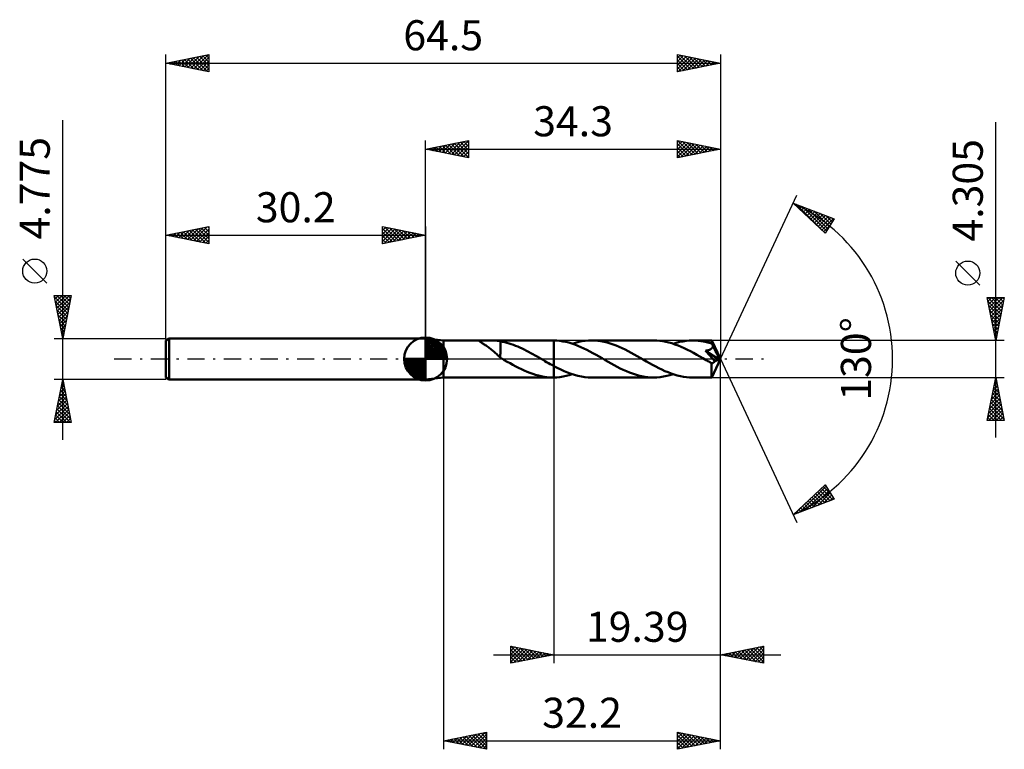
# Model space of a CAD drawing. Units: millimetres. Extents: x -47 to 67, y -45 to 39.
import ezdxf
from ezdxf.enums import TextEntityAlignment as Align

# ---------------------------------------------------------------- set-up
doc = ezdxf.new("R2010")
doc.units = ezdxf.units.MM
doc.header["$LTSCALE"] = 5
doc.linetypes.add('LONGDASH_DASH', pattern=[0.85, 0.4, -0.2, 0.05, -0.2])
for name, color, linetype in [('1', 4, 'CONTINUOUS'), ('2', 7, 'CONTINUOUS'), ('4', 2, 'LONGDASH_DASH'), ('CUT', 1, 'CONTINUOUS'), ('NOCUT', 7, 'CONTINUOUS'), ('SK1', 4, 'CONTINUOUS'), ('SK2', 7, 'CONTINUOUS'), ('SK4', 2, 'LONGDASH_DASH')]:
    doc.layers.add(name, color=color, linetype=linetype)
doc.styles.get("Standard").update_dxf_attribs({"font": 'Monospac821 BT'})

msp = doc.modelspace()

# ---------------------------------------------------------------- linework, layer by layer
at = {"layer": '1', "color": 4, "linetype": 'CONTINUOUS', "lineweight": 50}
for p, q in [((2.1, 2.15), (0, 2.39)), ((0, -2.39), (0, 2.39)), ((2.1, 2.15), (6.75, 2.15)), ((2.1, -2.15), (2.1, 2.15)), ((6.28, 2.11), (6.31, 2.13)), ((6.28, 2.08), (6.28, 2.11)), ((6.3, 2.05), (6.28, 2.08)), ((6.34, 2.01), (6.3, 2.05)), ((6.31, 2.13), (6.36, 2.14)), ((6.38, 1.98), (6.34, 2.01)), ((6.36, 2.14), (6.44, 2.15)), ((6.44, 1.94), (6.38, 1.98)), ((6.44, 2.15), (6.53, 2.15)), ((6.51, 1.9), (6.44, 1.94)), ((6.58, 1.85), (6.51, 1.9)), ((6.53, 2.15), (6.64, 2.15)), ((6.66, 1.8), (6.58, 1.85)), ((6.64, 2.15), (6.75, 2.15)), ((6.75, 1.74), (6.66, 1.8)), ((6.85, 2.15), (6.75, 2.15)), ((6.85, 1.68), (6.75, 1.74)), ((6.97, 2.15), (6.85, 2.15)), ((6.94, 1.62), (6.85, 1.68)), ((7.04, 1.55), (6.94, 1.62)), ((7.09, 2.15), (6.97, 2.15)), ((7.14, 1.49), (7.04, 1.55)), ((7.09, 2.15), (7.22, 2.15)), ((7.24, 1.42), (7.14, 1.49)), ((7.22, 2.15), (7.35, 2.15)), ((7.34, 1.34), (7.24, 1.42)), ((7.44, 1.27), (7.34, 1.34)), ((7.35, 2.15), (7.49, 2.15)), ((7.54, 1.19), (7.44, 1.27)), ((7.66, 2.15), (7.49, 2.15)), ((7.49, 2.15), (14.8, 2.15)), ((7.64, 1.11), (7.54, 1.19)), ((7.84, 2.15), (7.66, 2.15)), ((8.01, 2.15), (7.84, 2.15)), ((8.18, 2.14), (8.01, 2.15)), ((8.36, 2.12), (8.18, 2.14)), ((8.53, 2.1), (8.36, 2.12)), ((8.7, 2.07), (8.53, 2.1)), ((8.7, 0.56), (8.7, 2.07)), ((8.95, 2.01), (8.7, 2.06)), ((9.2, 1.95), (8.95, 2.01)), ((9.45, 1.89), (9.2, 1.95)), ((9.71, 1.81), (9.45, 1.89)), ((9.96, 1.73), (9.71, 1.81)), ((10.22, 1.64), (9.96, 1.73)), ((10.47, 1.54), (10.22, 1.64)), ((10.72, 1.44), (10.47, 1.54)), ((10.97, 1.33), (10.72, 1.44)), ((11.22, 1.21), (10.97, 1.33)), ((11.48, 1.09), (11.22, 1.21)), ((14.79, 2.15), (14.81, 2.15)), ((14.83, 2.15), (14.81, 2.15)), ((14.85, 2.15), (14.83, 2.15)), ((14.87, 2.15), (14.85, 2.15)), ((14.89, 2.15), (14.87, 2.15)), ((14.91, 2.15), (14.89, 2.15)), ((15.26, 2.14), (14.91, 2.15)), ((14.91, 2.15), (14.91, 2.15)), ((14.91, 2.15), (14.91, 2.15)), ((14.91, 2.15), (14.91, 2.15)), ((14.91, 2.15), (14.91, 2.15)), ((14.91, 2.15), (14.91, 2.15)), ((14.91, 2.15), (14.91, 2.15)), ((14.91, -0.82), (14.91, 2.15)), ((14.91, -2.15), (14.91, 2.15)), ((15.6, 2.1), (15.26, 2.14)), ((15.95, 2.05), (15.6, 2.1)), ((16.3, 1.98), (15.95, 2.05)), ((16.65, 1.9), (16.3, 1.98)), ((16.99, 1.79), (16.65, 1.9)), ((17.34, 1.67), (16.99, 1.79)), ((17.06, 1.77), (17.44, 1.89)), ((17.69, 1.54), (17.34, 1.67)), ((17.44, 1.89), (17.81, 1.98)), ((18.05, 1.39), (17.69, 1.54)), ((17.81, 1.98), (18.19, 2.06)), ((18.4, 1.23), (18.05, 1.39)), ((18.19, 2.06), (18.57, 2.11)), ((18.75, 1.06), (18.4, 1.23)), ((18.57, 2.11), (18.95, 2.14)), ((18.95, 2.14), (19.32, 2.15)), ((19.68, 2.14), (19.32, 2.15)), ((26.53, 2.15), (19.32, 2.15)), ((20.03, 2.11), (19.68, 2.14)), ((20.39, 2.07), (20.03, 2.11)), ((20.75, 2), (20.39, 2.07)), ((21.1, 1.91), (20.75, 2)), ((21.46, 1.81), (21.1, 1.91)), ((21.82, 1.69), (21.46, 1.81)), ((22.17, 1.56), (21.82, 1.69)), ((22.52, 1.41), (22.17, 1.56)), ((22.86, 1.25), (22.52, 1.41)), ((23.21, 1.09), (22.86, 1.25)), ((26.88, 2.14), (26.53, 2.15)), ((27.24, 2.11), (26.88, 2.14)), ((27.59, 2.07), (27.24, 2.11)), ((27.95, 2), (27.59, 2.07)), ((28.3, 1.92), (27.95, 2)), ((28.65, 1.82), (28.3, 1.92)), ((29, 1.7), (28.65, 1.82)), ((28.79, 1.77), (29.16, 1.88)), ((29.36, 1.56), (29, 1.7)), ((29.16, 1.88), (29.54, 1.98)), ((29.72, 1.41), (29.36, 1.56)), ((29.54, 1.98), (29.92, 2.05)), ((30.08, 1.25), (29.72, 1.41)), ((29.92, 2.05), (30.3, 2.11)), ((30.44, 1.07), (30.08, 1.25)), ((30.3, 2.11), (30.67, 2.14)), ((30.67, 2.14), (31.05, 2.15)), ((31.38, 2.14), (31.05, 2.15)), ((33.28, 2.15), (31.05, 2.15)), ((31.7, 2.12), (31.38, 2.14)), ((32.01, 2.08), (31.7, 2.12)), ((32.33, 2.03), (32.01, 2.08)), ((32.65, 1.96), (32.33, 2.03)), ((32.97, 1.87), (32.65, 1.96)), ((33.3, 1.78), (32.97, 1.87)), ((33.15, 1.13), (33.18, 1.15)), ((33.18, 1.15), (33.2, 1.17)), ((33.2, 1.17), (33.23, 1.18)), ((33.23, 1.18), (33.25, 1.2)), ((33.25, 1.2), (33.28, 1.23)), ((33.28, 2.14), (33.28, 2.15)), ((34.3, 0), (33.28, 2.15)), ((33.28, 2.15), (33.28, 2.15)), ((33.28, 2.15), (33.28, 2.15)), ((33.28, 2.15), (33.28, 2.15)), ((33.28, 2.15), (33.28, 2.15)), ((33.28, 2.15), (33.28, 2.15)), ((33.28, 2.15), (33.28, 2.15)), ((33.28, 2.13), (33.28, 2.14)), ((33.28, 2.12), (33.28, 2.13)), ((33.29, 2.1), (33.28, 2.12)), ((33.28, 1.23), (33.3, 1.25)), ((33.29, 2.08), (33.29, 2.1)), ((33.29, 2.05), (33.29, 2.08)), ((33.29, 2.02), (33.29, 2.05)), ((33.29, 1.98), (33.29, 2.02)), ((33.3, 1.94), (33.29, 1.98)), ((34.3, 0), (33.3, 1.94)), ((33.3, 1.78), (33.3, 1.94)), ((33.31, 1.74), (33.3, 1.78)), ((33.3, 1.25), (33.32, 1.27)), ((33.33, 1.71), (33.31, 1.74)), ((33.32, 1.27), (33.34, 1.3)), ((33.34, 1.68), (33.33, 1.71)), ((33.36, 1.65), (33.34, 1.68)), ((33.34, 1.3), (33.35, 1.32)), ((33.35, 1.32), (33.37, 1.35)), ((33.37, 1.62), (33.36, 1.65)), ((33.39, 1.58), (33.37, 1.62)), ((33.37, 1.35), (33.38, 1.38)), ((33.38, 1.38), (33.39, 1.4)), ((33.4, 1.55), (33.39, 1.58)), ((33.39, 1.43), (33.4, 1.46)), ((33.39, 1.4), (33.39, 1.43)), ((33.4, 1.52), (33.4, 1.55)), ((33.73, 0.91), (33.4, 1.55)), ((33.4, 1.49), (33.4, 1.52)), ((33.4, 1.46), (33.4, 1.49)), ((7.74, 1.03), (7.64, 1.11)), ((7.84, 0.94), (7.74, 1.03)), ((7.94, 0.86), (7.84, 0.94)), ((8.04, 0.77), (7.94, 0.86)), ((8.14, 0.68), (8.04, 0.77)), ((8.23, 0.59), (8.14, 0.68)), ((8.33, 0.51), (8.23, 0.59)), ((8.42, 0.42), (8.33, 0.51)), ((8.51, 0.34), (8.42, 0.42)), ((8.6, 0.26), (8.51, 0.34)), ((8.69, 0.18), (8.6, 0.26)), ((8.69, 0.56), (8.69, 0.56)), ((8.69, 0.56), (8.69, 0.56)), ((8.69, 0.56), (8.69, 0.56)), ((8.69, 0.56), (8.69, 0.56)), ((8.7, 0.56), (8.69, 0.56)), ((8.69, 0.14), (8.69, 0.56)), ((8.73, 0.12), (8.69, 0.14)), ((8.7, 0.56), (8.7, 0.56)), ((8.76, 0.1), (8.73, 0.12)), ((8.8, 0.08), (8.76, 0.1)), ((8.83, 0.06), (8.8, 0.08)), ((8.87, 0.04), (8.83, 0.06)), ((8.9, 0.02), (8.87, 0.04)), ((8.94, 0), (8.9, 0.02)), ((8.97, -0.02), (8.94, 0)), ((11.73, 0.96), (11.48, 1.09)), ((11.98, 0.83), (11.73, 0.96)), ((12.23, 0.69), (11.98, 0.83)), ((12.49, 0.55), (12.23, 0.69)), ((12.74, 0.41), (12.49, 0.55)), ((12.99, 0.27), (12.74, 0.41)), ((13.24, 0.13), (12.99, 0.27)), ((13.27, 0.11), (13.24, 0.13)), ((13.31, 0.08), (13.27, 0.11)), ((13.35, 0.06), (13.31, 0.08)), ((13.38, 0.04), (13.35, 0.06)), ((13.42, 0.02), (13.38, 0.04)), ((13.45, 0), (13.42, 0.02)), ((13.66, -0.12), (13.45, 0)), ((19.11, 0.87), (18.75, 1.06)), ((19.46, 0.68), (19.11, 0.87)), ((19.82, 0.48), (19.46, 0.68)), ((20.18, 0.28), (19.82, 0.48)), ((20.53, 0.08), (20.18, 0.28)), ((20.89, -0.13), (20.53, 0.08)), ((23.56, 0.91), (23.21, 1.09)), ((23.92, 0.72), (23.56, 0.91)), ((24.27, 0.53), (23.92, 0.72)), ((24.61, 0.33), (24.27, 0.53)), ((24.96, 0.13), (24.61, 0.33)), ((25.32, -0.08), (24.96, 0.13)), ((30.81, 0.89), (30.44, 1.07)), ((31.17, 0.7), (30.81, 0.89)), ((31.54, 0.49), (31.17, 0.7)), ((31.9, 0.29), (31.54, 0.49)), ((32.26, 0.08), (31.9, 0.29)), ((32.62, -0.13), (32.26, 0.08)), ((32.57, 0.95), (32.65, 0.97)), ((32.74, 0.76), (32.57, 0.95)), ((34.16, -0.06), (32.57, 0.95)), ((32.65, 0.97), (32.72, 0.98)), ((32.72, 0.98), (32.79, 1)), ((32.91, 0.56), (32.74, 0.76)), ((32.79, 1), (32.86, 1.02)), ((32.86, 1.02), (32.93, 1.04)), ((33.09, 0.37), (32.91, 0.56)), ((32.93, 1.04), (32.98, 1.05)), ((32.98, 1.05), (33.03, 1.07)), ((33.03, 1.07), (33.08, 1.09)), ((33.08, 1.09), (33.12, 1.11)), ((33.25, 0.18), (33.09, 0.37)), ((33.12, 1.11), (33.15, 1.13)), ((33.39, 0.01), (33.25, 0.18)), ((33.28, -2.15), (34.3, 0)), ((33.52, -0.14), (33.39, 0.01)), ((33.89, 0.6), (33.73, 0.91)), ((33.98, 0.41), (33.89, 0.6)), ((34.04, 0.29), (33.98, 0.41)), ((34.08, 0.19), (34.04, 0.29)), ((34.11, 0.12), (34.08, 0.19)), ((34.13, 0.06), (34.11, 0.12)), ((34.13, 0.04), (34.13, 0.06)), ((34.3, 0), (34.13, 0.06)), ((34.3, 0), (34.13, 0.06)), ((34.13, 0.06), (34.13, 0.06)), ((34.14, 0.02), (34.13, 0.04)), ((34.14, 0.01), (34.14, 0.02)), ((34.15, -0.01), (34.14, 0.01)), ((9.01, -0.04), (8.97, -0.02)), ((9.04, -0.06), (9.01, -0.04)), ((9.08, -0.08), (9.04, -0.06)), ((9.11, -0.1), (9.08, -0.08)), ((9.15, -0.13), (9.11, -0.1)), ((9.48, -0.32), (9.15, -0.13)), ((9.82, -0.5), (9.48, -0.32)), ((10.15, -0.69), (9.82, -0.5)), ((10.48, -0.86), (10.15, -0.69)), ((10.81, -1.04), (10.48, -0.86)), ((11.14, -1.2), (10.81, -1.04)), ((13.87, -0.24), (13.66, -0.12)), ((14.08, -0.36), (13.87, -0.24)), ((14.28, -0.47), (14.08, -0.36)), ((14.49, -0.59), (14.28, -0.47)), ((14.7, -0.7), (14.49, -0.59)), ((14.91, -0.82), (14.7, -0.7)), ((15.31, -1.03), (14.91, -0.82)), ((15.71, -1.23), (15.31, -1.03)), ((21.24, -0.33), (20.89, -0.13)), ((21.59, -0.53), (21.24, -0.33)), ((21.94, -0.72), (21.59, -0.53)), ((22.29, -0.91), (21.94, -0.72)), ((22.64, -1.09), (22.29, -0.91)), ((22.99, -1.26), (22.64, -1.09)), ((25.69, -0.29), (25.32, -0.08)), ((26.05, -0.49), (25.69, -0.29)), ((26.4, -0.69), (26.05, -0.49)), ((26.76, -0.88), (26.4, -0.69)), ((27.12, -1.07), (26.76, -0.88)), ((27.48, -1.24), (27.12, -1.07)), ((32.72, -0.19), (32.62, -0.13)), ((32.83, -0.25), (32.72, -0.19)), ((32.93, -0.31), (32.83, -0.25)), ((33.04, -0.37), (32.93, -0.31)), ((33.14, -0.43), (33.04, -0.37)), ((33.25, -0.49), (33.14, -0.43)), ((33.28, -0.49), (33.25, -0.49)), ((33.25, -0.63), (33.25, -0.49)), ((33.25, -0.78), (33.25, -0.63)), ((33.25, -0.91), (33.25, -0.78)), ((33.25, -1.05), (33.25, -0.91)), ((33.25, -1.17), (33.25, -1.05)), ((33.3, -0.49), (33.28, -0.49)), ((33.3, -0.49), (33.33, -0.49)), ((33.33, -0.49), (33.35, -0.49)), ((33.35, -0.49), (33.38, -0.48)), ((33.38, -0.48), (33.4, -0.47)), ((33.4, -0.47), (33.43, -0.46)), ((33.43, -0.46), (33.45, -0.45)), ((33.45, -0.45), (33.48, -0.43)), ((33.48, -0.43), (33.5, -0.41)), ((33.5, -0.41), (33.53, -0.39)), ((33.63, -0.27), (33.52, -0.14)), ((33.53, -0.39), (33.55, -0.37)), ((33.55, -0.37), (33.58, -0.34)), ((33.58, -0.34), (33.6, -0.31)), ((33.6, -0.31), (33.63, -0.27)), ((33.63, -0.27), (34.16, -0.06)), ((34.15, -0.03), (34.15, -0.01)), ((34.15, -0.04), (34.15, -0.03)), ((34.16, -0.06), (34.15, -0.04)), ((0, -2.39), (2.1, -2.15)), ((2.1, -2.15), (6.75, -2.15)), ((6.75, -2.15), (6.85, -2.15)), ((6.85, -2.15), (6.97, -2.15)), ((6.97, -2.15), (7.09, -2.15)), ((7.22, -2.15), (7.09, -2.15)), ((7.35, -2.15), (7.22, -2.15)), ((7.49, -2.15), (7.35, -2.15)), ((7.49, -2.15), (14.8, -2.15)), ((11.47, -1.35), (11.14, -1.2)), ((11.8, -1.5), (11.47, -1.35)), ((12.13, -1.63), (11.8, -1.5)), ((12.47, -1.74), (12.13, -1.63)), ((12.8, -1.85), (12.47, -1.74)), ((13.13, -1.94), (12.8, -1.85)), ((13.46, -2.01), (13.13, -1.94)), ((13.79, -2.07), (13.46, -2.01)), ((14.12, -2.12), (13.79, -2.07)), ((14.46, -2.14), (14.12, -2.12)), ((14.79, -2.15), (14.46, -2.14)), ((14.81, -2.15), (14.79, -2.15)), ((14.81, -2.15), (14.83, -2.15)), ((14.83, -2.15), (14.85, -2.15)), ((14.85, -2.15), (14.87, -2.15)), ((14.87, -2.15), (14.89, -2.15)), ((14.89, -2.15), (14.91, -2.15)), ((14.91, -2.15), (15.27, -2.14)), ((14.91, -2.15), (14.91, -2.15)), ((14.91, -2.15), (14.91, -2.15)), ((14.91, -2.15), (14.91, -2.15)), ((14.91, -2.15), (14.91, -2.15)), ((14.91, -2.15), (14.91, -2.15)), ((14.91, -2.15), (14.91, -2.15)), ((15.27, -2.14), (15.63, -2.1)), ((15.63, -2.1), (15.99, -2.04)), ((16.12, -1.41), (15.71, -1.23)), ((15.99, -2.04), (16.35, -1.97)), ((16.52, -1.57), (16.12, -1.41)), ((16.35, -1.97), (16.71, -1.88)), ((16.92, -1.72), (16.52, -1.57)), ((16.71, -1.88), (17.06, -1.77)), ((17.32, -1.85), (16.92, -1.72)), ((17.72, -1.96), (17.32, -1.85)), ((18.12, -2.04), (17.72, -1.96)), ((18.52, -2.1), (18.12, -2.04)), ((18.92, -2.14), (18.52, -2.1)), ((19.32, -2.15), (18.92, -2.14)), ((19.32, -2.15), (26.53, -2.15)), ((23.35, -1.42), (22.99, -1.26)), ((23.71, -1.56), (23.35, -1.42)), ((24.06, -1.7), (23.71, -1.56)), ((24.41, -1.82), (24.06, -1.7)), ((24.76, -1.92), (24.41, -1.82)), ((25.12, -2), (24.76, -1.92)), ((25.48, -2.07), (25.12, -2)), ((25.83, -2.11), (25.48, -2.07)), ((26.18, -2.14), (25.83, -2.11)), ((26.53, -2.15), (26.18, -2.14)), ((26.53, -2.15), (26.91, -2.14)), ((26.91, -2.14), (27.28, -2.11)), ((27.28, -2.11), (27.67, -2.05)), ((27.84, -1.4), (27.48, -1.24)), ((27.67, -2.05), (28.04, -1.98)), ((28.2, -1.55), (27.84, -1.4)), ((28.04, -1.98), (28.42, -1.88)), ((28.56, -1.69), (28.2, -1.55)), ((28.42, -1.88), (28.79, -1.77)), ((28.91, -1.81), (28.56, -1.69)), ((29.27, -1.91), (28.91, -1.81)), ((29.63, -2), (29.27, -1.91)), ((29.99, -2.06), (29.63, -2)), ((30.34, -2.11), (29.99, -2.06)), ((30.7, -2.14), (30.34, -2.11)), ((31.05, -2.15), (30.7, -2.14)), ((31.05, -2.15), (33.28, -2.15)), ((33.25, -1.3), (33.25, -1.17)), ((33.25, -1.42), (33.25, -1.3)), ((33.25, -1.53), (33.25, -1.42)), ((33.25, -1.64), (33.25, -1.53)), ((33.26, -1.73), (33.25, -1.64)), ((33.26, -1.82), (33.26, -1.73)), ((33.26, -1.9), (33.26, -1.82)), ((33.26, -1.96), (33.26, -1.9)), ((33.26, -2.02), (33.26, -1.96)), ((33.27, -2.07), (33.26, -2.02)), ((33.27, -2.1), (33.27, -2.07)), ((33.27, -2.13), (33.27, -2.1)), ((33.27, -2.15), (33.27, -2.13)), ((33.28, -2.15), (33.27, -2.15)), ((33.28, -2.15), (33.28, -2.15)), ((33.28, -2.15), (33.28, -2.15)), ((33.28, -2.15), (33.28, -2.15)), ((33.28, -2.15), (33.28, -2.15)), ((33.28, -2.15), (33.28, -2.15)), ((33.28, -2.15), (33.28, -2.15))]:
    msp.add_line(p, q, dxfattribs=at)
at = {"layer": '2', "color": 7, "linetype": 'CONTINUOUS', "lineweight": 25}
for p, q in [((66.3, -9.15), (66.3, 27.53)), ((0, 2.39), (0, 25.39)), ((0, 24.39), (5, 25.39)), ((3, 23.79), (4.5, 25.29)), ((3.35, 23.72), (5, 25.36)), ((4.07, 25.2), (5, 24.27)), ((4.43, 25.27), (5, 24.7)), ((4.78, 25.34), (5, 25.12)), ((5, 25.39), (5, 23.39)), ((29.3, 23.39), (29.3, 25.39)), ((29.3, 25.39), (34.3, 24.39)), ((29.3, 25.19), (29.46, 25.35)), ((29.3, 24.77), (29.82, 25.28)), ((29.3, 24.34), (30.17, 25.21)), ((29.35, 25.38), (31, 23.73)), ((29.88, 25.27), (31.36, 23.8)), ((34.3, 25.39), (34.3, 0)), ((0, 24.39), (34.3, 24.39)), ((5, 23.39), (0, 24.39)), ((0.17, 24.35), (0.26, 24.44)), ((0.18, 24.42), (0.27, 24.33)), ((0.52, 24.28), (0.79, 24.54)), ((0.54, 24.49), (0.81, 24.23)), ((0.88, 24.21), (1.32, 24.65)), ((0.89, 24.57), (1.34, 24.12)), ((1.23, 24.14), (1.85, 24.76)), ((1.24, 24.64), (1.87, 24.01)), ((1.58, 24.07), (2.38, 24.86)), ((1.6, 24.71), (2.4, 23.91)), ((1.94, 24), (2.91, 24.97)), ((1.95, 24.78), (2.93, 23.8)), ((2.29, 23.93), (3.44, 25.08)), ((2.3, 24.85), (3.46, 23.7)), ((2.65, 23.86), (3.97, 25.18)), ((2.66, 24.92), (3.99, 23.59)), ((3.01, 24.99), (4.52, 23.48)), ((3.37, 25.06), (5, 23.43)), ((3.71, 23.65), (5, 24.94)), ((3.72, 25.13), (5, 23.85)), ((4.06, 23.58), (5, 24.52)), ((4.41, 23.5), (5, 24.09)), ((29.3, 23.92), (30.53, 25.14)), ((29.3, 23.49), (30.88, 25.07)), ((29.3, 25.01), (30.65, 23.66)), ((29.3, 24.58), (30.3, 23.59)), ((34.3, 24.39), (29.3, 23.39)), ((29.3, 24.16), (29.94, 23.52)), ((29.7, 23.47), (31.23, 25)), ((30.23, 23.57), (31.59, 24.93)), ((30.41, 25.16), (31.71, 23.87)), ((30.76, 23.68), (31.94, 24.86)), ((30.94, 25.06), (32.06, 23.94)), ((31.29, 23.79), (32.29, 24.79)), ((31.47, 24.95), (32.42, 24.01)), ((31.82, 23.89), (32.65, 24.72)), ((32, 24.85), (32.77, 24.08)), ((32.35, 24), (33, 24.65)), ((32.54, 24.74), (33.12, 24.15)), ((32.88, 24.1), (33.35, 24.58)), ((33.07, 24.63), (33.48, 24.22)), ((33.41, 24.21), (33.71, 24.51)), ((33.6, 24.53), (33.83, 24.29)), ((33.94, 24.32), (34.06, 24.44)), ((34.13, 24.42), (34.18, 24.36)), ((4.77, 23.43), (5, 23.67)), ((29.3, 23.73), (29.59, 23.45)), ((34.3, 0), (43.17, 19.03)), ((42.75, 18.13), (47.52, 16.31)), ((46.45, 14.62), (42.75, 18.13)), ((42.81, 18.08), (42.83, 18.1)), ((43.02, 17.87), (43.13, 17.98)), ((43.1, 17.99), (46.46, 14.63)), ((43.24, 17.66), (43.44, 17.86)), ((43.46, 17.46), (43.75, 17.75)), ((43.68, 17.25), (44.06, 17.63)), ((43.79, 17.73), (46.63, 14.89)), ((43.89, 17.04), (44.36, 17.51)), ((44.11, 16.84), (44.67, 17.4)), ((44.33, 16.63), (44.98, 17.28)), ((44.47, 17.47), (46.79, 15.15)), ((45.16, 17.21), (46.95, 15.41)), ((44.55, 16.42), (45.28, 17.16)), ((44.76, 16.22), (45.59, 17.04)), ((44.98, 16.01), (45.9, 16.93)), ((45.2, 15.8), (46.21, 16.81)), ((45.42, 15.6), (46.51, 16.69)), ((45.64, 15.39), (46.82, 16.58)), ((45.84, 16.95), (47.12, 15.67)), ((45.85, 15.18), (47.13, 16.46)), ((46.07, 14.98), (47.43, 16.34)), ((47.52, 16.31), (46.45, 14.62)), ((46.53, 16.69), (47.28, 15.93)), ((47.21, 16.42), (47.44, 16.19)), ((46.29, 14.77), (46.99, 15.47)), ((64.45, 8.59), (61.65, 11.39)), ((66.3, 2.15), (65.3, 7.15)), ((65.3, 7.15), (67.3, 7.15)), ((65.32, 7.05), (65.43, 7.15)), ((65.39, 6.69), (65.85, 7.15)), ((65.4, 7.15), (66.98, 5.57)), ((65.46, 6.34), (66.28, 7.15)), ((65.53, 5.99), (66.7, 7.15)), ((65.6, 5.63), (67.12, 7.15)), ((65.82, 7.15), (67.05, 5.92)), ((66.25, 7.15), (67.12, 6.27)), ((67.3, 7.15), (66.3, 2.15)), ((66.67, 7.15), (67.19, 6.63)), ((67.09, 7.15), (67.27, 6.98)), ((65.38, 6.74), (66.91, 5.21)), ((65.49, 6.21), (66.84, 4.86)), ((65.67, 5.28), (67.24, 6.84)), ((65.75, 4.93), (67.13, 6.31)), ((65.82, 4.57), (67.03, 5.78)), ((65.59, 5.68), (66.77, 4.51)), ((65.7, 5.15), (66.7, 4.15)), ((65.81, 4.62), (66.63, 3.8)), ((65.89, 4.22), (66.92, 5.25)), ((65.96, 3.86), (66.81, 4.72)), ((65.91, 4.09), (66.56, 3.45)), ((66.02, 3.56), (66.49, 3.09)), ((66.03, 3.51), (66.71, 4.19)), ((66.1, 3.16), (66.6, 3.66)), ((66.12, 3.03), (66.42, 2.74)), ((66.17, 2.8), (66.5, 3.13)), ((66.23, 2.5), (66.35, 2.38)), ((66.24, 2.45), (66.39, 2.6)), ((67.3, 2.15), (33.3, 2.15)), ((34.3, -35.39), (34.3, 0)), ((34.3, -45.39), (34.3, 0)), ((34.3, 0), (43.17, -19.03)), ((2.1, -2.15), (2.1, -45.39)), ((14.91, -2.15), (14.91, -35.39)), ((33.3, -2.15), (67.3, -2.15)), ((65.3, -7.15), (66.3, -2.15)), ((66.29, -2.22), (66.32, -2.26)), ((66.3, -2.15), (67.3, -7.15)), ((66, -3.68), (66.5, -3.17)), ((66.07, -3.28), (66.64, -3.85)), ((66.1, -3.15), (66.43, -2.82)), ((66.14, -2.93), (66.53, -3.32)), ((66.21, -2.62), (66.36, -2.46)), ((66.22, -2.58), (66.43, -2.79)), ((65.68, -5.27), (66.72, -4.23)), ((65.78, -4.74), (66.64, -3.88)), ((65.86, -4.34), (66.96, -5.44)), ((65.89, -4.21), (66.57, -3.52)), ((65.93, -3.99), (66.85, -4.91)), ((66, -3.64), (66.75, -4.38)), ((65.36, -6.86), (66.93, -5.29)), ((65.46, -6.33), (66.86, -4.94)), ((65.49, -7.15), (67, -5.64)), ((65.57, -5.8), (66.79, -4.58)), ((65.65, -5.4), (67.28, -7.03)), ((65.72, -5.05), (67.17, -6.5)), ((65.79, -4.7), (67.06, -5.97)), ((65.37, -6.82), (65.7, -7.15)), ((65.44, -6.46), (66.13, -7.15)), ((65.51, -6.11), (66.55, -7.15)), ((65.58, -5.76), (66.97, -7.15)), ((65.91, -7.15), (67.07, -6)), ((66.34, -7.15), (67.14, -6.35)), ((66.76, -7.15), (67.21, -6.7)), ((67.3, -7.15), (65.3, -7.15)), ((67.19, -7.15), (67.28, -7.06)), ((42.75, -18.13), (46.45, -14.62)), ((43.54, -17.83), (46.57, -14.8)), ((46.23, -14.83), (47.2, -15.8)), ((46.44, -14.62), (46.48, -14.66)), ((46.45, -14.62), (47.52, -16.31)), ((44.22, -17.56), (46.73, -15.06)), ((44.91, -17.3), (46.89, -15.32)), ((45.14, -15.86), (46.12, -16.84)), ((45.36, -15.66), (46.42, -16.73)), ((45.57, -15.45), (46.73, -16.61)), ((45.6, -17.04), (47.06, -15.58)), ((45.79, -15.24), (47.04, -16.49)), ((46.01, -15.04), (47.35, -16.37)), ((46.28, -16.78), (47.22, -15.84)), ((47.52, -16.31), (42.75, -18.13)), ((42.85, -18.09), (43.97, -16.97)), ((43.83, -17.1), (44.27, -17.55)), ((44.05, -16.9), (44.58, -17.43)), ((44.27, -16.69), (44.89, -17.31)), ((44.48, -16.48), (45.2, -17.19)), ((44.7, -16.28), (45.5, -17.08)), ((44.92, -16.07), (45.81, -16.96)), ((46.97, -16.52), (47.39, -16.1)), ((42.96, -17.93), (43.05, -18.01)), ((43.18, -17.72), (43.35, -17.9)), ((43.4, -17.52), (43.66, -17.78)), ((43.61, -17.31), (43.97, -17.66)), ((9.91, -35.39), (9.91, -33.39)), ((9.91, -33.39), (14.91, -34.39)), ((9.91, -33.39), (11.57, -35.05)), ((9.91, -33.51), (10.02, -33.41)), ((9.91, -33.94), (10.37, -33.48)), ((9.91, -34.36), (10.72, -33.55)), ((9.91, -34.79), (11.08, -33.62)), ((9.91, -35.21), (11.43, -33.69)), ((9.91, -33.82), (11.22, -35.13)), ((9.91, -34.24), (10.87, -35.2)), ((10.22, -35.33), (11.78, -33.76)), ((10.43, -33.49), (11.93, -34.98)), ((10.75, -35.22), (12.14, -33.83)), ((10.96, -33.6), (12.28, -34.91)), ((11.28, -35.11), (12.49, -33.9)), ((11.49, -33.7), (12.63, -34.84)), ((11.81, -35.01), (12.84, -33.97)), ((12.03, -33.81), (12.99, -34.77)), ((12.34, -34.9), (13.2, -34.04)), ((12.56, -33.92), (13.34, -34.7)), ((12.87, -34.8), (13.55, -34.12)), ((13.09, -34.02), (13.69, -34.63)), ((13.4, -34.69), (13.9, -34.19)), ((13.62, -34.13), (14.05, -34.56)), ((13.93, -34.58), (14.26, -34.26)), ((14.15, -34.23), (14.4, -34.49)), ((14.46, -34.48), (14.61, -34.33)), ((14.68, -34.34), (14.75, -34.42)), ((34.3, -34.39), (39.3, -33.39)), ((34.45, -34.42), (34.53, -34.34)), ((34.59, -34.33), (34.74, -34.48)), ((34.81, -34.49), (35.06, -34.24)), ((34.95, -34.26), (35.27, -34.58)), ((35.16, -34.56), (35.59, -34.13)), ((35.3, -34.19), (35.8, -34.69)), ((35.51, -34.63), (36.12, -34.02)), ((35.66, -34.12), (36.33, -34.79)), ((35.87, -34.7), (36.65, -33.92)), ((36.01, -34.05), (36.86, -34.9)), ((36.22, -34.77), (37.18, -33.81)), ((36.36, -33.98), (37.39, -35.01)), ((36.57, -34.84), (37.71, -33.71)), ((36.72, -33.9), (37.92, -35.11)), ((36.93, -34.91), (38.24, -33.6)), ((37.07, -33.83), (38.45, -35.22)), ((37.28, -34.98), (38.77, -33.49)), ((37.42, -33.76), (38.98, -35.32)), ((37.63, -35.05), (39.3, -33.39)), ((37.78, -33.69), (39.3, -35.22)), ((37.99, -35.12), (39.3, -33.81)), ((38.13, -33.62), (39.3, -34.79)), ((38.34, -35.2), (39.3, -34.24)), ((38.48, -33.55), (39.3, -34.37)), ((38.84, -33.48), (39.3, -33.94)), ((39.19, -33.41), (39.3, -33.52)), ((39.3, -33.39), (39.3, -35.39)), ((7.91, -34.39), (41.3, -34.39)), ((14.91, -34.39), (9.91, -35.39)), ((9.91, -34.67), (10.51, -35.27)), ((9.91, -35.09), (10.16, -35.34)), ((39.3, -35.39), (34.3, -34.39)), ((38.69, -35.27), (39.3, -34.66)), ((39.05, -35.34), (39.3, -35.08)), ((2.1, -44.39), (7.1, -43.39)), ((5.32, -45.03), (6.93, -43.42)), ((6.83, -43.44), (7.1, -43.72)), ((7.1, -43.39), (7.1, -45.39)), ((29.3, -45.39), (29.3, -43.39)), ((29.3, -43.39), (34.3, -44.39)), ((29.3, -43.63), (29.5, -43.43)), ((29.3, -44.05), (29.86, -43.5)), ((29.36, -43.4), (31.01, -45.05)), ((29.89, -43.51), (31.36, -44.97)), ((2.1, -44.39), (34.3, -44.39)), ((7.1, -45.39), (2.1, -44.39)), ((2.14, -44.39), (2.15, -44.38)), ((2.23, -44.36), (2.29, -44.43)), ((2.49, -44.47), (2.68, -44.27)), ((2.58, -44.29), (2.82, -44.53)), ((2.84, -44.54), (3.22, -44.16)), ((2.94, -44.22), (3.36, -44.64)), ((3.2, -44.61), (3.75, -44.06)), ((3.29, -44.15), (3.89, -44.74)), ((3.55, -44.68), (4.28, -43.95)), ((3.64, -44.08), (4.42, -44.85)), ((3.9, -44.75), (4.81, -43.85)), ((4, -44.01), (4.95, -44.96)), ((4.26, -44.82), (5.34, -43.74)), ((4.35, -43.94), (5.48, -45.06)), ((4.61, -44.89), (5.87, -43.63)), ((4.7, -43.87), (6.01, -45.17)), ((4.96, -44.96), (6.4, -43.53)), ((5.06, -43.8), (6.54, -45.27)), ((5.41, -43.73), (7.07, -45.38)), ((5.67, -45.1), (7.1, -43.67)), ((5.77, -43.65), (7.1, -44.99)), ((6.03, -45.17), (7.1, -44.1)), ((6.12, -43.58), (7.1, -44.56)), ((6.38, -45.24), (7.1, -44.52)), ((6.47, -43.51), (7.1, -44.14)), ((29.3, -44.48), (30.21, -43.57)), ((29.3, -44.9), (30.56, -43.64)), ((29.3, -45.33), (30.92, -43.71)), ((29.3, -43.76), (30.66, -45.12)), ((29.3, -44.18), (30.3, -45.19)), ((34.3, -44.39), (29.3, -45.39)), ((29.3, -44.61), (29.95, -45.26)), ((29.75, -45.3), (31.27, -43.78)), ((30.28, -45.19), (31.62, -43.85)), ((30.42, -43.61), (31.72, -44.9)), ((30.82, -45.08), (31.98, -43.92)), ((30.96, -43.72), (32.07, -44.83)), ((31.35, -44.98), (32.33, -43.99)), ((31.49, -43.82), (32.42, -44.76)), ((31.88, -44.87), (32.68, -44.06)), ((32.02, -43.93), (32.78, -44.69)), ((32.41, -44.77), (33.04, -44.13)), ((32.55, -44.04), (33.13, -44.62)), ((32.94, -44.66), (33.39, -44.21)), ((33.08, -44.14), (33.48, -44.55)), ((33.47, -44.55), (33.74, -44.28)), ((33.61, -44.25), (33.84, -44.48)), ((34, -44.45), (34.1, -44.35)), ((34.14, -44.35), (34.19, -44.41)), ((6.73, -45.31), (7.1, -44.95)), ((7.09, -45.38), (7.1, -45.37)), ((29.3, -45.03), (29.6, -45.33))]:
    msp.add_line(p, q, dxfattribs=at)
msp.add_circle((63.05, 9.99), 1.4, dxfattribs=at)
msp.add_arc((34.3, 0), 20, 295, 65, dxfattribs=at)
at = {"layer": '4', "color": 2, "linetype": 'LONGDASH_DASH', "lineweight": 25}
msp.add_line((0, 0), (34.3, 0), dxfattribs=at)
at = {"layer": 'CUT', "color": 1, "linetype": 'CONTINUOUS', "lineweight": 25}
for p, q in [((33.3, 2.15), (14.91, 2.15)), ((14.91, 2.15), (14.91, 0)), ((34.3, 0), (33.3, 2.15)), ((14.91, 0), (34.3, 0))]:
    msp.add_line(p, q, dxfattribs=at)
at = {"layer": 'NOCUT', "color": 7, "linetype": 'CONTINUOUS', "lineweight": 25}
for p, q in [((2.1, 2.15), (0, 2.39)), ((0, 2.39), (0, 0)), ((14.91, 2.15), (2.1, 2.15)), ((14.91, 0), (14.91, 2.15)), ((14.91, 2.15), (14.91, 2.15)), ((14.91, 2.15), (14.91, 0)), ((14.91, 2.15), (14.91, 0)), ((0, 0), (14.91, 0))]:
    msp.add_line(p, q, dxfattribs=at)
at = {"layer": 'SK1', "color": 4, "linetype": 'CONTINUOUS', "lineweight": 50}
for p, q in [((-29.8, 2.39), (-30.2, 2.16)), ((0, 2.39), (-29.8, 2.39)), ((-29.8, 2.39), (-29.8, -2.39)), ((0, 0), (0, 2.5)), ((0, 2.44), (0.06, 2.5)), ((0, 2.08), (0.39, 2.47)), ((0, 2.44), (2.44, 0)), ((0, 1.73), (0.68, 2.41)), ((0, 1.37), (0.94, 2.32)), ((0.31, 2.48), (2.48, 0.31)), ((0.76, 2.38), (2.38, 0.76)), ((-30.2, 2.16), (-30.2, -2.16)), ((0, 1.02), (1.18, 2.2)), ((0, 2.08), (2.08, 0)), ((0, 0.67), (1.4, 2.07)), ((0, 0.31), (1.6, 1.92)), ((0, 1.73), (1.73, 0)), ((0, 1.37), (1.37, 0)), ((0.04, 0), (1.79, 1.75)), ((0.39, 0), (1.95, 1.56)), ((0.75, 0), (2.1, 1.35)), ((1.49, 2.01), (2.01, 1.49)), ((0, 0), (-2.5, 0)), ((-2.5, -0.06), (-2.44, 0)), ((-2.47, -0.39), (-2.08, 0)), ((-2.41, -0.68), (-1.73, 0)), ((-2.32, -0.94), (-1.37, 0)), ((-2.2, -1.18), (-1.02, 0)), ((-2.16, 0), (0, -2.16)), ((-2.07, -1.4), (-0.67, 0)), ((-1.92, -1.6), (-0.31, 0)), ((-1.81, 0), (0, -1.81)), ((-1.45, 0), (0, -1.45)), ((-1.1, 0), (0, -1.1)), ((-0.75, 0), (0, -0.75)), ((-0.39, 0), (0, -0.39)), ((-0.04, 0), (0, -0.04)), ((0, 1.02), (1.02, 0)), ((0, 0.67), (0.67, 0)), ((0, 0.31), (0.31, 0)), ((0, 0), (2.5, 0)), ((0, -2.5), (0, 0)), ((1.1, 0), (2.23, 1.13)), ((1.45, 0), (2.34, 0.88)), ((1.81, 0), (2.42, 0.62)), ((2.16, 0), (2.48, 0.32)), ((-2.5, -0.02), (-0.02, -2.5)), ((-2.47, -0.4), (-0.4, -2.47)), ((-2.34, -0.88), (-0.88, -2.34)), ((-1.75, -1.79), (0, -0.04)), ((-1.56, -1.95), (0, -0.39)), ((-1.35, -2.1), (0, -0.75)), ((-1.13, -2.23), (0, -1.1)), ((-30.2, -2.16), (-29.8, -2.39)), ((-0.88, -2.34), (0, -1.45)), ((-0.62, -2.42), (0, -1.81)), ((-0.32, -2.48), (0, -2.16)), ((-29.8, -2.39), (0, -2.39))]:
    msp.add_line(p, q, dxfattribs=at)
for start, end in [(90, 180), (0, 90), (180, 270), (270, 0)]:
    msp.add_arc((0, 0), 2.5, start, end, dxfattribs=at)
at = {"layer": 'SK2', "color": 7, "linetype": 'CONTINUOUS', "lineweight": 25}
for p, q in [((-30.2, 4.78), (-30.2, 35.39)), ((-30.2, 34.39), (-25.2, 35.39)), ((-30.2, 34.39), (34.3, 34.39)), ((-25.2, 33.39), (-30.2, 34.39)), ((-30.15, 34.4), (-30.13, 34.37)), ((-30.12, 34.37), (-30.08, 34.41)), ((-29.8, 34.47), (-29.6, 34.27)), ((-29.76, 34.3), (-29.55, 34.52)), ((-29.45, 34.54), (-29.07, 34.16)), ((-29.41, 34.23), (-29.02, 34.62)), ((-29.09, 34.61), (-28.54, 34.06)), ((-29.06, 34.16), (-28.48, 34.73)), ((-28.74, 34.68), (-28.01, 33.95)), ((-28.7, 34.09), (-27.95, 34.84)), ((-28.39, 34.75), (-27.48, 33.84)), ((-28.35, 34.02), (-27.42, 34.94)), ((-28.03, 34.82), (-26.95, 33.74)), ((-28, 33.95), (-26.89, 35.05)), ((-27.68, 34.89), (-26.42, 33.63)), ((-27.64, 33.88), (-26.36, 35.15)), ((-27.33, 34.96), (-25.89, 33.53)), ((-27.29, 33.81), (-25.83, 35.26)), ((-26.97, 35.03), (-25.36, 33.42)), ((-26.94, 33.73), (-25.3, 35.37)), ((-26.62, 35.1), (-25.2, 33.69)), ((-26.58, 33.66), (-25.2, 35.05)), ((-26.26, 35.17), (-25.2, 34.11)), ((-26.23, 33.59), (-25.2, 34.62)), ((-25.91, 35.25), (-25.2, 34.53)), ((-25.56, 35.32), (-25.2, 34.96)), ((-25.2, 35.39), (-25.2, 33.39)), ((-25.2, 35.39), (-25.2, 35.38)), ((29.3, 33.39), (29.3, 35.39)), ((29.3, 35.39), (34.3, 34.39)), ((29.3, 35.01), (29.62, 35.32)), ((29.3, 34.58), (29.97, 35.25)), ((29.3, 35.19), (30.8, 33.69)), ((29.3, 34.16), (30.32, 35.18)), ((29.3, 33.73), (30.68, 35.11)), ((29.3, 34.76), (30.45, 33.62)), ((34.3, 34.39), (29.3, 33.39)), ((29.4, 33.41), (31.03, 35.04)), ((29.58, 35.33), (31.15, 33.76)), ((29.93, 33.51), (31.38, 34.97)), ((30.11, 35.23), (31.51, 33.83)), ((30.46, 33.62), (31.74, 34.9)), ((30.64, 35.12), (31.86, 33.9)), ((30.99, 33.73), (32.09, 34.83)), ((31.17, 35.01), (32.21, 33.97)), ((31.52, 33.83), (32.45, 34.76)), ((31.7, 34.91), (32.57, 34.04)), ((32.05, 33.94), (32.8, 34.69)), ((32.23, 34.8), (32.92, 34.11)), ((32.58, 34.04), (33.15, 34.62)), ((32.76, 34.69), (33.28, 34.18)), ((33.11, 34.15), (33.51, 34.55)), ((33.29, 34.59), (33.63, 34.25)), ((33.64, 34.26), (33.86, 34.48)), ((33.82, 34.48), (33.98, 34.32)), ((34.17, 34.36), (34.21, 34.4)), ((34.3, 35.39), (34.3, 0)), ((-25.87, 33.52), (-25.2, 34.2)), ((-25.52, 33.45), (-25.2, 33.77)), ((29.3, 34.34), (30.09, 33.55)), ((29.3, 33.92), (29.74, 33.48)), ((29.3, 33.49), (29.39, 33.4)), ((-42.2, -9.39), (-42.2, 27.76)), ((-30.2, 2.39), (-30.2, 15.39)), ((-30.2, 14.39), (-25.2, 15.39)), ((-28.4, 14.03), (-27.5, 14.93)), ((-28.05, 13.96), (-26.97, 15.03)), ((-27.69, 13.89), (-26.44, 15.14)), ((-27.45, 14.94), (-26.08, 13.56)), ((-27.34, 13.82), (-25.91, 15.25)), ((-27.1, 15.01), (-25.55, 13.46)), ((-26.98, 13.74), (-25.38, 15.35)), ((-26.75, 15.08), (-25.2, 13.53)), ((-26.63, 13.67), (-25.2, 15.11)), ((-26.39, 15.15), (-25.2, 13.96)), ((-26.04, 15.22), (-25.2, 14.38)), ((-25.69, 15.29), (-25.2, 14.8)), ((-25.33, 15.36), (-25.2, 15.23)), ((-25.2, 15.39), (-25.2, 13.39)), ((-5, 13.39), (-5, 15.39)), ((-5, 15.39), (0, 14.39)), ((-5, 15.36), (-4.98, 15.38)), ((-5, 14.94), (-4.63, 15.31)), ((-5, 14.52), (-4.27, 15.24)), ((-5, 15.18), (-3.5, 13.69)), ((-5, 14.09), (-3.92, 15.17)), ((-5, 13.67), (-3.57, 15.1)), ((-4.82, 13.42), (-3.21, 15.03)), ((-4.73, 15.33), (-3.15, 13.76)), ((-4.29, 13.53), (-2.86, 14.96)), ((-4.2, 15.23), (-2.8, 13.83)), ((-3.76, 13.64), (-2.51, 14.89)), ((-3.67, 15.12), (-2.44, 13.9)), ((-3.14, 15.01), (-2.09, 13.97)), ((-2.6, 14.91), (-1.74, 14.04)), ((0, 15.39), (0, 2.39)), ((-30.2, 14.39), (0, 14.39)), ((-25.2, 13.39), (-30.2, 14.39)), ((-30.17, 14.38), (-30.15, 14.4)), ((-29.93, 14.44), (-29.79, 14.31)), ((-29.81, 14.31), (-29.62, 14.5)), ((-29.57, 14.51), (-29.26, 14.2)), ((-29.46, 14.24), (-29.09, 14.61)), ((-29.22, 14.58), (-28.73, 14.09)), ((-29.11, 14.17), (-28.56, 14.72)), ((-28.87, 14.65), (-28.2, 13.99)), ((-28.75, 14.1), (-28.03, 14.82)), ((-28.51, 14.72), (-27.67, 13.88)), ((-28.16, 14.8), (-27.14, 13.78)), ((-27.81, 14.87), (-26.61, 13.67)), ((-26.28, 13.6), (-25.2, 14.68)), ((-25.92, 13.53), (-25.2, 14.26)), ((-25.57, 13.46), (-25.2, 13.83)), ((-5, 14.76), (-3.86, 13.62)), ((0, 14.39), (-5, 13.39)), ((-5, 14.33), (-4.21, 13.55)), ((-5, 13.91), (-4.56, 13.47)), ((-3.23, 13.74), (-2.15, 14.82)), ((-2.7, 13.85), (-1.8, 14.75)), ((-2.17, 13.95), (-1.45, 14.68)), ((-2.07, 14.8), (-1.38, 14.11)), ((-1.64, 14.06), (-1.09, 14.61)), ((-1.54, 14.7), (-1.03, 14.18)), ((-1.11, 14.17), (-0.74, 14.54)), ((-1.01, 14.59), (-0.68, 14.25)), ((-0.58, 14.27), (-0.38, 14.46)), ((-0.48, 14.48), (-0.32, 14.32)), ((-0.05, 14.38), (-0.03, 14.39)), ((-25.22, 13.39), (-25.2, 13.41)), ((-5, 13.49), (-4.92, 13.4)), ((-44.05, 8.82), (-46.85, 11.62)), ((-42.2, 2.39), (-43.2, 7.39)), ((-43.2, 7.39), (-41.2, 7.39)), ((-43.18, 7.3), (-43.1, 7.39)), ((-43.18, 7.27), (-41.55, 5.64)), ((-43.11, 6.95), (-42.68, 7.39)), ((-43.04, 6.6), (-42.25, 7.39)), ((-42.97, 6.24), (-41.83, 7.39)), ((-42.9, 5.89), (-41.4, 7.39)), ((-42.87, 7.39), (-41.48, 5.99)), ((-42.83, 5.54), (-41.26, 7.11)), ((-42.45, 7.39), (-41.41, 6.35)), ((-41.2, 7.39), (-42.2, 2.39)), ((-42.02, 7.39), (-41.34, 6.7)), ((-41.6, 7.39), (-41.27, 7.05)), ((-43.07, 6.74), (-41.62, 5.29)), ((-42.96, 6.21), (-41.69, 4.93)), ((-42.76, 5.18), (-41.36, 6.58)), ((-42.69, 4.83), (-41.47, 6.05)), ((-42.86, 5.68), (-41.76, 4.58)), ((-42.75, 5.15), (-41.83, 4.23)), ((-42.65, 4.62), (-41.9, 3.87)), ((-42.62, 4.48), (-41.57, 5.52)), ((-42.55, 4.12), (-41.68, 4.99)), ((-42.54, 4.08), (-41.97, 3.52)), ((-42.48, 3.77), (-41.79, 4.46)), ((-42.43, 3.55), (-42.04, 3.17)), ((-42.41, 3.42), (-41.89, 3.93)), ((-43.2, 2.39), (-30.2, 2.39)), ((-42.33, 3.06), (-42, 3.4)), ((-42.33, 3.02), (-42.12, 2.81)), ((-42.26, 2.71), (-42.1, 2.87)), ((-42.22, 2.49), (-42.19, 2.46)), ((-42.2, -2.39), (-43.2, -2.39)), ((-43.2, -7.39), (-42.2, -2.39)), ((-42.5, -3.89), (-42, -3.39)), ((-42.4, -3.36), (-42.07, -3.04)), ((-42.39, -3.32), (-41.92, -3.78)), ((-42.31, -2.96), (-42.03, -3.25)), ((-42.29, -2.83), (-42.14, -2.68)), ((-42.24, -2.61), (-42.13, -2.72)), ((-30.2, -2.39), (-42.2, -2.39)), ((-42.2, -2.39), (-41.2, -7.39)), ((-42.82, -5.48), (-41.79, -4.45)), ((-42.71, -4.95), (-41.86, -4.1)), ((-42.61, -4.42), (-41.93, -3.74)), ((-42.6, -4.38), (-41.6, -5.37)), ((-42.53, -4.02), (-41.71, -4.84)), ((-42.46, -3.67), (-41.82, -4.31)), ((-43.14, -7.08), (-41.57, -5.51)), ((-43.03, -6.54), (-41.65, -5.16)), ((-42.93, -6.01), (-41.72, -4.81)), ((-42.81, -5.44), (-41.29, -6.96)), ((-42.74, -5.08), (-41.39, -6.43)), ((-42.67, -4.73), (-41.5, -5.9)), ((-43.09, -6.85), (-42.56, -7.39)), ((-43.03, -7.39), (-41.5, -5.87)), ((-43.02, -6.5), (-42.13, -7.39)), ((-42.95, -6.14), (-41.71, -7.39)), ((-42.88, -5.79), (-41.28, -7.39)), ((-42.6, -7.39), (-41.43, -6.22)), ((-42.18, -7.39), (-41.36, -6.57)), ((-41.2, -7.39), (-43.2, -7.39)), ((-43.16, -7.2), (-42.98, -7.39)), ((-41.75, -7.39), (-41.29, -6.93)), ((-41.33, -7.39), (-41.22, -7.28))]:
    msp.add_line(p, q, dxfattribs=at)
msp.add_circle((-45.45, 10.22), 1.4, dxfattribs=at)
at = {"layer": 'SK4', "color": 2, "linetype": 'LONGDASH_DASH', "lineweight": 25}
msp.add_line((-36.2, 0), (40.3, 0), dxfattribs=at)

# ---------------------------------------------------------------- texts
at = {"layer": '2', "color": 7, "linetype": 'CONTINUOUS', "lineweight": 25}
for s, p in [('34.3', (17.15, 25.89)), ('19.39', (24.61, -32.89)), ('32.2', (18.2, -42.89))]:
    msp.add_text(s, height=3.5, dxfattribs=at).set_placement(p, align=Align.CENTER)
for s, p in [('4.305', (64.8, 19.61)), ('130°', (51.8, 0))]:
    msp.add_text(s, height=3.5, rotation=90, dxfattribs=at).set_placement(p, align=Align.CENTER)
at = {"layer": 'SK2', "color": 7, "linetype": 'CONTINUOUS', "lineweight": 25}
for s, p in [('64.5', (2.05, 35.89)), ('30.2', (-15.1, 15.89))]:
    msp.add_text(s, height=3.5, dxfattribs=at).set_placement(p, align=Align.CENTER)
msp.add_text('4.775', height=3.5, rotation=90, dxfattribs=at).set_placement((-43.7, 19.85), align=Align.CENTER)

doc.saveas('drawing.dxf')
